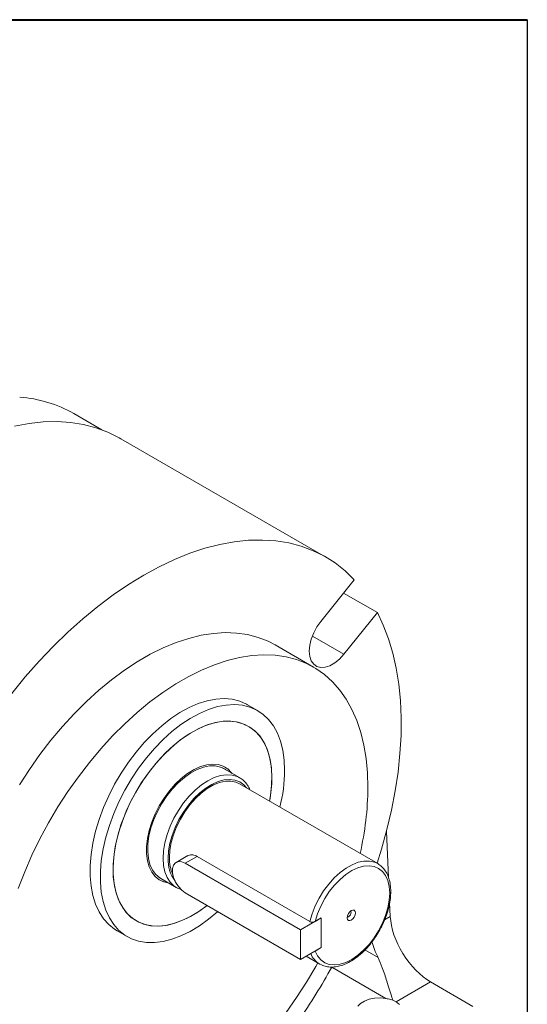
# Model space of a CAD drawing. Units: millimetres. Extents: x 10 to 450, y 10 to 200.
# Drawn here: x 264 to 287, y 155 to 200 of the extents above; entities that cross this region are included whole.
import ezdxf

# ---------------------------------------------------------------- set-up
doc = ezdxf.new("R2010")
doc.units = ezdxf.units.MM

msp = doc.modelspace()

# ---------------------------------------------------------------- linework, layer by layer
at = {"color": 7, "linetype": 'Continuous', "lineweight": 40}
msp.add_line((10, 200), (287, 200), dxfattribs=at)
at = {"color": 7, "linetype": 'Continuous', "lineweight": 30}
msp.add_line((287, 200), (287, 10), dxfattribs=at)
at = {"color": 7, "linetype": 'Continuous', "lineweight": 15}
for p, q in [((267.423342, 181.139536), (266.136466, 181.882434)), ((277.727541, 175.287272), (268.299449, 180.729993)), ((279.038917, 174.244156), (277.498167, 172.327478)), ((280.099577, 172.735027), (278.546501, 173.631599)), ((278.558828, 170.81835), (280.099577, 172.735027)), ((277.162162, 170.225201), (275.394397, 171.24571)), ((274.592148, 168.222944), (274.120743, 168.49508)), ((273.755628, 165.140815), (272.970594, 165.594005)), ((273.703859, 165.168648), (273.755628, 165.140815)), ((280.114534, 161.18604), (273.750575, 164.859876)), ((280.518468, 162.662867), (280.614027, 160.546583)), ((271.387087, 161.557199), (270.845775, 161.244707)), ((271.804678, 161.516496), (276.990127, 158.523)), ((271.262407, 161.20345), (276.56571, 158.141919)), ((280.114534, 161.18604), (280.132707, 161.175259)), ((270.058331, 160.549271), (270.843365, 160.09608)), ((270.909624, 160.061162), (270.843365, 160.09608)), ((276.56571, 156.781017), (271.262407, 159.842549)), ((280.666381, 159.387127), (280.694945, 158.754537)), ((277.508519, 158.686191), (276.56571, 158.141919)), ((277.508519, 158.686191), (277.232496, 158.526846)), ((277.508519, 158.686191), (277.508519, 157.325289)), ((268.12123, 158.102494), (268.592635, 157.830357)), ((276.56571, 158.141919), (276.56571, 156.781017)), ((277.508519, 157.325289), (276.56571, 156.781017)), ((277.508519, 157.325289), (277.232496, 157.165945)), ((276.821628, 156.928759), (277.448084, 156.567113)), ((277.524878, 156.527616), (277.448084, 156.567113)), ((280.961557, 154.826074), (282.552547, 155.744533)), ((284.49709, 154.621972), (282.552547, 155.744533)), ((280.961557, 154.826074), (280.814986, 154.902849))]:
    msp.add_line(p, q, dxfattribs=at)
at = {"color": 8, "linetype": 'Continuous', "lineweight": 15}
for p, q in [((277.109851, 171.654826), (278.558828, 170.81835)), ((271.804678, 161.516496), (271.262407, 161.20345)), ((280.435864, 158.604973), (280.694945, 158.754537)), ((279.52536, 157.216532), (280.130333, 156.867288)), ((280.491492, 154.985457), (277.999121, 156.424273))]:
    msp.add_line(p, q, dxfattribs=at)
at = {"color": 7, "linetype": 'Continuous', "lineweight": 15, "flags": 128}
for points in [[(263.406171, 181.306237), (264.075009, 181.429401), (264.72908, 181.498457), (265.366056, 181.513156), (265.98367, 181.473446), (266.579726, 181.379471), (267.1521, 181.231563), (267.698757, 181.030248), (268.217751, 180.776244), (268.299449, 180.729993)], [(263.277922, 169.014467), (263.896894, 169.77037), (264.535403, 170.494088), (265.19116, 171.183028), (265.86182, 171.834725), (266.54498, 172.446845), (267.238195, 173.017197), (267.938983, 173.543738), (268.644834, 174.024583), (269.353221, 174.458012), (270.061608, 174.84247), (270.767459, 175.176583), (271.468247, 175.459153), (272.161462, 175.68917), (272.844622, 175.865811), (273.515282, 175.988441), (274.171039, 176.056622), (274.809548, 176.07011), (275.42852, 176.028858), (276.02574, 175.933011), (276.59907, 175.782915), (277.146458, 175.579105), (277.665941, 175.322311), (278.155663, 175.013456), (278.613869, 174.653641), (279.038917, 174.244156)], [(280.099577, 172.735027), (280.374835, 172.151231), (280.61164, 171.527765), (280.809166, 170.866805), (280.966723, 170.170657), (281.083762, 169.441749), (281.159875, 168.682624), (281.194795, 167.895932), (281.188402, 167.084416), (281.140718, 166.250909), (281.051909, 165.398317), (280.922283, 164.529616), (280.752295, 163.647836), (280.542538, 162.756055), (280.293742, 161.857382), (280.088674, 161.200969)], [(277.498167, 172.327478), (277.318777, 172.073413), (277.170405, 171.797474), (277.059536, 171.51172), (276.991015, 171.228641), (276.967837, 170.960608), (276.991015, 170.719335), (277.059536, 170.515369), (277.170405, 170.357622), (277.318777, 170.252989), (277.498167, 170.206043), (277.700735, 170.218836), (277.917628, 170.290809), (278.139366, 170.418815), (278.356259, 170.597262), (278.558828, 170.81835)], [(275.394397, 171.24571), (275.070412, 171.413681), (274.61356, 171.592617), (274.131081, 171.71888), (273.625324, 171.791855), (273.098755, 171.811186), (272.553937, 171.776779), (271.993526, 171.688801), (271.420252, 171.54768), (270.836907, 171.354107), (270.246334, 171.109021), (269.65141, 170.813618), (269.055033, 170.469337), (268.460108, 170.077854), (267.869535, 169.641079), (267.28619, 169.161137), (266.712916, 168.640369), (266.152505, 168.08131), (265.607687, 167.486685), (265.081118, 166.859389), (264.575361, 166.202481), (264.092882, 165.519159), (263.63603, 164.812753)], [(279.665193, 164.692909), (279.64438, 165.369149), (279.582042, 166.018063), (279.478482, 166.636491), (279.334205, 167.221419), (279.149914, 167.769999), (278.926508, 168.279557), (278.665073, 168.74761), (278.366885, 169.171878), (278.033395, 169.550296), (277.666229, 169.881018), (277.267174, 170.162433), (276.838177, 170.393171), (276.381325, 170.572108), (275.898846, 170.698371), (275.39309, 170.771346), (274.86652, 170.790677), (274.321702, 170.756269), (273.761291, 170.668292), (273.188017, 170.527171), (272.604672, 170.333597), (272.014099, 170.088511), (271.419175, 169.793109), (270.822798, 169.448828), (270.227873, 169.057345), (269.6373, 168.62057), (269.053956, 168.140628), (268.480681, 167.61986), (267.92027, 167.060801), (267.375453, 166.466176), (266.848883, 165.83888), (266.343126, 165.181972), (265.860647, 164.49865), (265.403796, 163.792244), (264.974798, 163.066196), (264.575744, 162.324042), (264.208578, 161.569399), (263.875088, 160.805942), (263.5769, 160.037393)], [(274.120743, 168.49508), (274.083354, 168.516132), (273.766229, 168.656237), (273.422815, 168.743097), (273.056524, 168.775849), (272.670997, 168.754168), (272.270065, 168.678268), (271.857713, 168.548905), (271.438039, 168.367364), (271.015214, 168.135448), (270.593441, 167.855464), (270.17691, 167.530194), (269.769762, 167.16287), (269.376043, 166.757143), (268.999666, 166.317045), (268.644372, 165.846951), (268.313691, 165.351532), (268.010911, 164.835711), (267.73904, 164.304616), (267.50078, 163.763525), (267.298499, 163.217815), (267.134208, 162.67291), (267.00954, 162.134225), (266.925732, 161.607113), (266.883619, 161.096814), (266.883619, 160.6084), (266.925732, 160.146724), (267.00954, 159.716374), (267.134208, 159.321629), (267.298499, 158.966409), (267.50078, 158.654247), (267.73904, 158.388245), (268.010911, 158.171046), (268.12123, 158.102494)], [(275.835032, 165.475875), (275.81395, 165.951511), (275.750912, 166.398079), (275.646544, 166.81114), (275.501884, 167.18659), (275.31837, 167.520696), (275.097826, 167.810138), (274.842443, 168.052039), (274.55476, 168.243996), (274.237635, 168.384101), (273.894221, 168.470961), (273.52793, 168.503712), (273.142402, 168.482031), (272.741471, 168.406131), (272.329119, 168.276768), (271.909445, 168.095227), (271.48662, 167.863312), (271.064846, 167.583327), (270.648315, 167.258057), (270.241167, 166.890733), (269.847448, 166.485006), (269.471072, 166.044909), (269.115777, 165.574814), (268.785096, 165.079395), (268.482316, 164.563575), (268.210445, 164.03248), (267.972185, 163.491388), (267.769904, 162.945678), (267.605614, 162.400773), (267.480945, 161.862088), (267.397138, 161.334976), (267.355025, 160.824678), (267.355025, 160.336263), (267.397138, 159.874587), (267.480945, 159.444238), (267.605614, 159.049492), (267.769904, 158.694273), (267.972185, 158.382111), (268.210445, 158.116108), (268.482316, 157.898909), (268.785096, 157.732672), (269.115777, 157.619048), (269.471072, 157.559168), (269.847448, 157.553626), (270.241167, 157.602477), (270.648315, 157.705236), (271.064846, 157.860882), (271.48662, 158.067867), (271.909445, 158.324136), (272.329119, 158.627139), (272.741471, 158.973868), (272.751488, 158.982921)], [(275.13845, 164.058673), (275.184077, 164.328016), (275.234797, 164.802526), (275.244247, 165.256916), (275.212319, 165.686036), (275.139377, 166.085024), (275.026246, 166.449359), (274.874208, 166.774913), (274.684986, 167.057999), (274.460723, 167.295407), (274.203962, 167.484449), (273.917609, 167.622982), (273.604912, 167.709437), (273.269411, 167.742834), (272.91491, 167.722795), (272.545423, 167.649546), (272.165139, 167.523919), (271.778365, 167.347335), (271.389484, 167.121797), (271.002902, 166.849858), (270.622999, 166.534602), (270.254079, 166.179598), (269.900324, 165.788871), (269.565739, 165.366846), (269.254118, 164.918307), (268.968991, 164.448334), (268.713588, 163.962253), (268.490802, 163.465571), (268.303159, 162.963915), (268.152784, 162.462971), (268.041381, 161.968414), (267.970213, 161.485846), (267.940085, 161.020737), (267.95134, 160.578355), (268.003849, 160.163714), (268.097018, 159.78151), (268.22979, 159.436076), (268.400663, 159.131324), (268.607699, 158.870708), (268.848552, 158.65718), (269.120495, 158.49316), (269.420445, 158.380506), (269.745004, 158.320495), (270.090494, 158.313807), (270.453002, 158.360517), (270.82842, 158.460096), (271.212493, 158.611416), (271.212493, 158.611416)], [(275.245777, 165.135705), (275.22508, 165.572187), (275.163223, 165.979827), (275.060907, 166.354007), (274.919291, 166.690486), (274.739981, 166.985452), (274.525006, 167.235564), (274.276805, 167.437987), (273.998187, 167.590428), (273.692312, 167.691159), (273.362643, 167.73904), (273.012916, 167.733528), (272.647095, 167.674684), (272.269323, 167.563177), (271.883881, 167.400268), (271.495137, 167.187805), (271.107494, 166.928195), (270.725346, 166.624378), (270.353022, 166.279798), (269.99474, 165.898358), (269.65456, 165.484381), (269.336337, 165.042557), (269.043675, 164.577891), (268.779892, 164.095649), (268.547975, 163.601296), (268.350553, 163.100431), (268.189862, 162.598731), (268.067723, 162.101878), (267.98552, 161.615504), (267.944185, 161.145119), (267.944185, 160.696052), (267.98552, 160.273392), (268.067723, 159.881927), (268.189862, 159.526093), (268.350553, 159.209922), (268.547975, 158.936996), (268.779892, 158.710408), (269.043675, 158.532724), (269.336337, 158.405958), (269.65456, 158.331547), (269.99474, 158.310333), (270.353022, 158.342556), (270.725346, 158.427853), (271.107494, 158.565255), (271.495137, 158.753207), (271.883881, 158.989579), (272.26172, 159.265658)], [(273.408186, 165.341389), (273.390759, 165.364062), (273.216673, 165.539939), (273.010971, 165.666898), (272.777659, 165.742467), (272.521276, 165.765176), (272.246814, 165.734583), (271.959614, 165.651283), (271.665267, 165.516897), (271.369501, 165.334041), (271.078074, 165.106275), (270.796657, 164.838031), (270.530728, 164.534532), (270.285464, 164.201682), (270.065637, 163.845962), (269.875527, 163.474295), (269.718834, 163.093915), (269.598607, 162.712226), (269.517187, 162.336657), (269.476158, 161.974517), (269.47632, 161.632857), (269.517669, 161.318325), (269.599399, 161.037043), (269.719921, 160.794487), (269.876889, 160.595378), (270.067247, 160.44359), (270.28729, 160.342079), (270.495922, 160.296654)], [(273.126453, 165.50403), (273.097729, 165.523606), (272.881776, 165.629756), (272.639576, 165.682914), (272.376057, 165.681999), (272.096586, 165.627028), (271.806851, 165.519121), (271.512749, 165.360475), (271.22027, 165.154318), (270.935365, 164.904849), (270.663836, 164.617145), (270.411209, 164.297063), (270.182628, 163.951118), (269.982746, 163.586355), (269.815631, 163.210197), (269.684686, 162.830303), (269.592577, 162.454407), (269.541178, 162.090159), (269.531535, 161.744975), (269.563846, 161.425883), (269.637452, 161.139378), (269.750855, 160.891292), (269.901747, 160.686676), (270.087055, 160.529695), (270.21419, 160.459295)], [(270.531731, 161.461868), (270.552792, 161.798557), (270.615504, 162.152041), (270.718466, 162.514425), (270.859379, 162.877612), (271.035094, 163.23349), (271.241686, 163.574109), (271.474541, 163.891861), (271.728456, 164.179646), (271.99776, 164.431038), (272.276437, 164.640419), (272.558262, 164.803113), (272.836939, 164.915485), (273.106243, 164.975026), (273.360159, 164.980405), (273.593013, 164.931502), (273.750575, 164.859876)], [(271.262407, 159.842549), (271.096394, 159.965949), (270.943833, 160.134477), (270.817077, 160.334483), (270.726401, 160.54976), (270.679151, 160.762868), (270.679151, 160.956544), (270.726401, 161.115099), (270.817077, 161.225684), (270.943833, 161.27934), (271.096394, 161.271724), (271.262407, 161.20345)], [(277.232496, 158.526846), (277.343995, 158.881349), (277.493096, 159.234092), (277.676194, 159.576545), (277.888863, 159.900429), (278.12596, 160.197911), (278.381751, 160.461801), (278.650054, 160.685716), (278.92438, 160.864243), (279.198095, 160.993065), (279.464583, 161.069068), (279.7174, 161.090413), (279.950433, 161.056585), (280.158047, 160.968401), (280.335222, 160.827995), (280.477675, 160.638759), (280.581961, 160.405271), (280.645558, 160.133175), (280.66693, 159.829052), (280.645558, 159.500253), (280.581961, 159.154729), (280.477675, 158.800835), (280.335222, 158.447127), (280.158047, 158.102158), (279.950433, 157.774269), (279.7174, 157.471387), (279.464583, 157.200836), (279.198095, 156.969158), (278.92438, 156.781955), (278.650054, 156.643752), (278.381751, 156.557892), (278.12596, 156.52645), (277.888863, 156.550187), (277.676194, 156.628529), (277.493096, 156.759581), (277.343995, 156.940175), (277.232496, 157.165945)], [(270.071194, 160.440811), (270.26597, 160.354386), (270.474603, 160.308962)], [(279.087724, 158.917396), (279.073371, 158.992437), (279.032496, 159.039482), (278.971322, 159.051368), (278.899163, 159.026286), (278.827003, 158.968054), (278.765829, 158.885538), (278.724954, 158.7913), (278.710601, 158.699687), (278.724954, 158.624646), (278.765829, 158.577601), (278.827003, 158.565715), (278.899163, 158.590797), (278.971322, 158.649029), (279.032496, 158.731545), (279.073371, 158.825783), (279.087724, 158.917396)], [(278.712117, 158.728124), (278.731588, 158.727479), (278.776687, 158.743155), (278.821787, 158.77955), (278.860021, 158.831122), (278.885568, 158.890021), (278.894539, 158.947279)], [(278.894539, 158.947279), (278.885568, 158.994179), (278.875264, 159.010735)], [(275.898846, 154.338915), (276.381325, 155.022237), (276.838177, 155.728643), (277.267174, 156.454691), (277.35871, 156.618708)], [(280.491492, 154.985457), (280.23464, 155.008842), (279.975536, 154.996219), (279.729102, 154.948318), (279.509543, 154.867896), (279.329501, 154.759588), (279.199357, 154.629632)], [(281.122029, 154.707959), (280.961557, 154.826074)]]:
    msp.add_lwpolyline(points, dxfattribs=at)
at = {"color": 8, "linetype": 'Continuous', "lineweight": 15, "flags": 128}
for points in [[(270.240048, 161.429553), (270.26101, 161.780104), (270.32347, 162.147721), (270.426156, 162.524921), (270.566978, 162.904025), (270.743069, 163.277315), (270.950845, 163.637192), (271.186075, 163.976331), (271.443971, 164.287827), (271.719283, 164.56534), (272.006406, 164.803219), (272.299496, 164.996622), (272.592587, 165.141614), (272.87971, 165.23524), (273.155022, 165.275596), (273.412918, 165.261861), (273.648148, 165.194313), (273.703859, 165.168648)], [(270.475752, 161.429552), (270.496443, 161.767947), (270.558075, 162.123018), (270.659334, 162.4872), (270.798062, 162.852727), (270.971302, 163.211812), (271.175362, 163.556801), (271.405893, 163.880339), (271.657982, 164.175533), (271.926255, 164.43609), (272.204995, 164.656457), (272.488261, 164.831938), (272.770015, 164.958791), (273.044253, 165.034315), (273.30513, 165.056898), (273.547085, 165.02606), (273.764962, 164.942457), (273.954117, 164.807873), (274.077897, 164.670917)], [(270.843365, 160.09608), (270.743069, 160.162568), (270.566978, 160.332547), (270.426156, 160.549062), (270.32347, 160.807702), (270.26101, 161.103205), (270.240048, 161.429553)], [(276.990127, 158.523), (277.097125, 158.88354), (277.241255, 159.243927), (277.419338, 159.596215), (277.627449, 159.932637), (277.860998, 160.245775), (278.114839, 160.528727), (278.383373, 160.775254), (278.66068, 160.97992), (278.940647, 161.138214), (279.2171, 161.246645), (279.483946, 161.302823), (279.735301, 161.30551), (279.965623, 161.254645), (280.114534, 161.18604)]]:
    msp.add_lwpolyline(points, dxfattribs=at)
at = {"color": 7, "linetype": 'Continuous', "lineweight": 15}
for centre, radius, start, end in [((263.208, 176.728265), 5.928015, 60.3958785, 85.7950774), ((272.533762, 164.720518), 1.062404, 36.5830134, 59.6264907), ((268.697927, 165.551563), 7.137507, 345.6665981, 359.3924094), ((269.388069, 165.175567), 5.857843, 349.0083215, 359.6101042), ((265.685092, 164.805478), 13.980554, 346.9684347, 359.5386609), ((272.303745, 161.414159), 1.772656, 178.4577425, 204.7531303), ((269.011049, 163.310399), 5.189103, 295.102797, 308.7880889), ((252.708102, 170.389249), 28.890418, 325.3803014, 331.1116008)]:
    msp.add_arc(centre, radius, start, end, dxfattribs=at)
at = {"color": 8, "linetype": 'Continuous', "lineweight": 15}
for centre, radius, start, end in [((272.082916, 161.346451), 1.609311, 177.0400583, 216.6057807), ((277.966253, 157.431069), 1.007432, 202.1677281, 239.0462743)]:
    msp.add_arc(centre, radius, start, end, dxfattribs=at)
at = {"color": 7, "linetype": 'Continuous', "lineweight": 15}
for centre, start_param, end_param in [((282.462713, 157.734027), 0.762540343, 2.33333667), ((281.518687, 157.189052), 1.053119167, 1.380899758)]:
    msp.add_ellipse(centre, major_axis=(-1.340297, 2.112177), ratio=0.547371972, start_param=start_param, end_param=end_param, dxfattribs=at)
for points, knots in [([(274.23985, 164.577423), (274.224179, 164.615465), (274.173607, 164.738233), (274.047225, 164.906061), (273.881578, 165.069933), (273.752639, 165.138066), (273.695974, 165.168008)], [0, 0, 0, 0, 0.140317638, 0.452825675, 0.759533157, 1, 1, 1, 1]), ([(271.342471, 161.525017), (271.394315, 161.549653), (271.50689, 161.603149), (271.675965, 161.581456), (271.77445, 161.531752), (271.804678, 161.516496)], [0, 0, 0, 0, 0.371723437, 0.807164354, 1, 1, 1, 1]), ([(277.537361, 156.528605), (277.571625, 156.511625), (277.674472, 156.460658), (277.869887, 156.427047), (278.115495, 156.425486), (278.374935, 156.474369), (278.642822, 156.570313), (278.91437, 156.712866), (279.183519, 156.898778), (279.444537, 157.123898), (279.692239, 157.383261), (279.921967, 157.671581), (280.129458, 157.983165), (280.310807, 158.311998), (280.462536, 158.651789), (280.58163, 158.996121), (280.665598, 159.338565), (280.712456, 159.672823), (280.720639, 159.992726), (280.689141, 160.292249), (280.617249, 160.564657), (280.506454, 160.804891), (280.356081, 161.000887), (280.22864, 161.123218), (280.145741, 161.164157), (280.133084, 161.170408)], [0, 0, 0, 0, 0.021952156, 0.065891492, 0.110243072, 0.15541856, 0.201388692, 0.247855271, 0.294514114, 0.341152668, 0.387720079, 0.434218975, 0.480673041, 0.527113918, 0.573573579, 0.620079212, 0.666667377, 0.713372368, 0.760217546, 0.807193842, 0.854179361, 0.900876661, 0.946875593, 0.991889007, 1, 1, 1, 1]), ([(270.919931, 160.062493), (270.943613, 160.048293), (270.987283, 160.022108), (271.037968, 160.010997), (271.061166, 160.005911)], [0, 0, 0, 0, 0.542289273, 1, 1, 1, 1]), ([(276.990127, 158.523), (277.002248, 158.517131), (277.028081, 158.504624), (277.078765, 158.495406), (277.134392, 158.495589), (277.189018, 158.505766), (277.218106, 158.519869), (277.232496, 158.526846)], [0, 0, 0, 0, 0.1756904208, 0.3744613065, 0.5782161101, 0.7913378337, 1, 1, 1, 1]), ([(280.130333, 156.867288), (280.19928, 156.711203), (280.315342, 156.448459), (280.439203, 156.078071), (280.549655, 155.730141), (280.660273, 155.369429), (280.750027, 155.087145), (280.800852, 154.94295), (280.814986, 154.902849)], [0, 0, 0, 0, 0.2126723706, 0.3579996314, 0.5035641013, 0.7115471473, 0.9197802794, 1, 1, 1, 1]), ([(280.814986, 154.902849), (280.778676, 154.915619), (280.678163, 154.950968), (280.564253, 154.972014), (280.491492, 154.985457)], [0, 0, 0, 0, 0.361242711, 1, 1, 1, 1])]:
    msp.add_open_spline(points, degree=3, knots=knots, dxfattribs=at)

doc.saveas('drawing.dxf')
